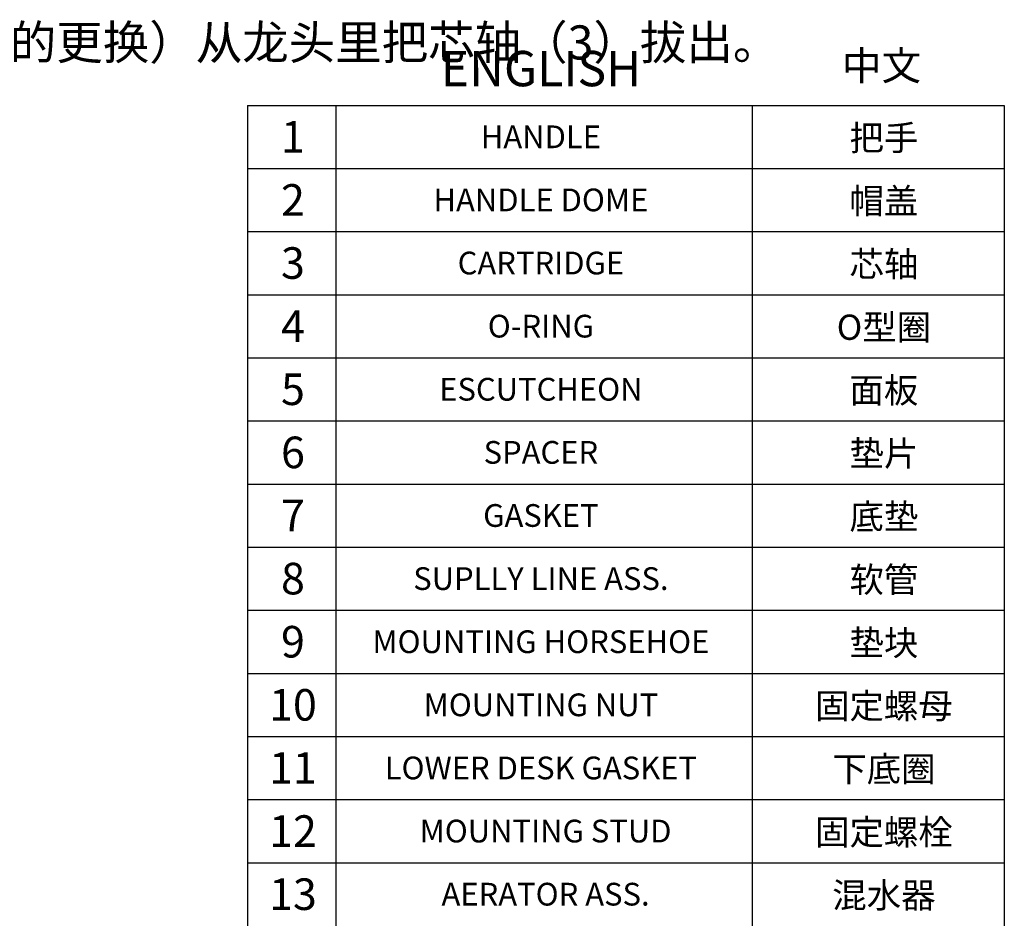
# Model space of a CAD drawing. Extents: x 805 to 1658, y -408 to -111.
# Drawn here: x 1446 to 1547, y -276 to -184 of the extents above; entities that cross this region are included whole.
import ezdxf

# ---------------------------------------------------------------- set-up
doc = ezdxf.new("R2010")
doc.units = 0
doc.header["$LTSCALE"] = 0.2
doc.layers.get('0').update_dxf_attribs({"linetype": 'CONTINUOUS'})

msp = doc.modelspace()

# ---------------------------------------------------------------- linework, layer by layer
at = {"color": 0}
for p, q in [((1469.12, -192.31), (1469.12, -302.47)), ((1469.12, -192.31), (1520.96, -192.31)), ((1478.19, -192.31), (1478.19, -302.47)), ((1520.96, -192.31), (1520.96, -302.47)), ((1520.96, -192.31), (1546.88, -192.31)), ((1546.88, -192.31), (1546.88, -302.47)), ((1469.12, -198.79), (1520.96, -198.79)), ((1520.96, -198.79), (1520.96, -302.47)), ((1520.96, -198.79), (1546.88, -198.79)), ((1469.12, -205.27), (1520.96, -205.27)), ((1520.96, -205.27), (1546.88, -205.27)), ((1469.12, -211.75), (1520.96, -211.75)), ((1520.96, -211.75), (1546.88, -211.75)), ((1469.12, -218.23), (1520.96, -218.23)), ((1520.96, -218.23), (1546.88, -218.23)), ((1469.12, -224.71), (1520.96, -224.71)), ((1520.96, -224.71), (1546.88, -224.71)), ((1469.12, -231.19), (1520.96, -231.19)), ((1520.96, -231.19), (1546.88, -231.19)), ((1469.12, -237.67), (1520.96, -237.67)), ((1520.96, -237.67), (1546.88, -237.67)), ((1469.12, -244.15), (1520.96, -244.15)), ((1520.96, -244.15), (1546.88, -244.15)), ((1469.12, -250.63), (1520.96, -250.63)), ((1520.96, -250.63), (1546.88, -250.63)), ((1469.12, -257.11), (1520.96, -257.11)), ((1520.96, -257.11), (1546.88, -257.11)), ((1469.12, -263.59), (1520.96, -263.59)), ((1520.96, -263.59), (1546.88, -263.59)), ((1469.12, -270.07), (1520.96, -270.07)), ((1520.96, -270.07), (1546.88, -270.07))]:
    msp.add_line(p, q, dxfattribs=at)

# ---------------------------------------------------------------- texts
for s, insert, char_height, width, attachment_point in [('{\\fSimSun|b0|i0|c134|p2;3.(注意：观察芯轴的正确安装位置以帮助正确的更换）从龙头里把芯轴（3）拔出。\\P4.重新装回时，按反步骤安装以上零件。}', (1348.4, -184.1), 3.5, 94.2377, 1), ('\\fSwis721 BT|b0|i0|c0|p34;ENGLISH', (1488.98, -186.72), 3.6288, 141.8529, 1), ('\\f黑体|b0|i0|c134|p2;中文', (1530.2, -186.74), 2.9808, 141.8529, 1), ('{\\fSwis721 BT|b0|i0|c0|p34;1}', (1473.8, -195.54), 3.24, 25.92, 5), ('\\f宋体|b0|i0|c134|p2;把手', (1534.51, -195.65), 2.592, 64.8, 5), ('\\fSwis721 BT|b0|i0|c0|p34;HANDLE', (1499.27, -195.54), 2.3328, 103.68, 5), ('\\fSwis721 BT|b0|i0|c0|p34;2', (1473.8, -202.02), 3.24, 25.92, 5), ('{\\fSwis721 BT|b0|i0|c0|p34;HANDLE DOME}', (1499.27, -202.02), 2.3328, 103.68, 5), ('{\\fSimSun|b0|i0|c134|p2;帽盖}', (1534.51, -202.13), 2.592, 64.8, 5), ('\\fSwis721 BT|b0|i0|c0|p34;3', (1473.8, -208.5), 3.24, 25.92, 5), ('{\\fSwis721 BT|b0|i0|c0|p34;CARTRIDGE}', (1499.27, -208.5), 2.3328, 103.68, 5), ('\\f宋体|b0|i0|c134|p2;芯轴', (1534.51, -208.61), 2.592, 64.8, 5), ('\\fSwis721 BT|b0|i0|c0|p34;4', (1473.8, -214.98), 3.24, 25.92, 5), ('{\\fSwis721 BT|b0|i0|c0|p34;O-RING}', (1499.27, -214.98), 2.3328, 103.68, 5), ('{\\fArial|b0|i0|c0|p34;O\\fSimSun|b0|i0|c134|p2;型圈}', (1534.51, -215.09), 2.592, 64.8, 5), ('\\fSwis721 BT|b0|i0|c0|p34;5', (1473.8, -221.46), 3.24, 25.92, 5), ('{\\fSwis721 BT|b0|i0|c0|p34;ESCUTCHEON}', (1499.27, -221.46), 2.3328, 103.68, 5), ('{\\fSimSun|b0|i0|c134|p2;面板}', (1534.51, -221.57), 2.592, 64.8, 5), ('{\\fSwis721 BT|b0|i0|c0|p34;6}', (1473.8, -227.94), 3.24, 25.92, 5), ('{\\fSimSun|b0|i0|c134|p2;垫片}', (1534.51, -228.05), 2.592, 64.8, 5), ('{\\fSwis721 BT|b0|i0|c0|p34;SPACER}', (1499.27, -227.94), 2.3328, 103.68, 5), ('{\\fSwis721 BT|b0|i0|c0|p34;7}', (1473.8, -234.42), 3.24, 25.92, 5), ('{\\fSwis721 BT|b0|i0|c0|p34;GASKET}', (1499.27, -234.42), 2.3328, 103.68, 5), ('{\\fSimSun|b0|i0|c134|p2;底垫}', (1534.51, -234.53), 2.592, 64.8, 5), ('{\\fSwis721 BT|b0|i0|c0|p34;8}', (1473.8, -240.9), 3.24, 25.92, 5), ('{\\fSwis721 BT|b0|i0|c0|p34;SUPLLY LINE ASS.}', (1499.27, -240.9), 2.3328, 103.68, 5), ('{\\fSimSun|b0|i0|c134|p2;软管}', (1534.51, -241.01), 2.592, 64.8, 5), ('{\\fSwis721 BT|b0|i0|c0|p34;9}', (1473.8, -247.38), 3.24, 25.92, 5), ('{\\fSwis721 BT|b0|i0|c0|p34;MOUNTING HORSEHOE}', (1499.27, -247.38), 2.3328, 103.68, 5), ('\\f宋体|b0|i0|c134|p2;垫块', (1534.51, -247.49), 2.592, 64.8, 5), ('{\\fSwis721 BT|b0|i0|c0|p34;10}', (1473.8, -253.86), 3.24, 25.92, 5), ('{\\fSwis721 BT|b0|i0|c0|p34;MOUNTING NUT}', (1499.27, -253.86), 2.3328, 103.68, 5), ('{\\fSimSun|b0|i0|c134|p54;固定螺母}', (1534.51, -253.97), 2.592, 64.8, 5), ('{\\fSwis721 BT|b0|i0|c0|p34;11}', (1473.8, -260.34), 3.24, 25.92, 5), ('{\\fSimSun|b0|i0|c134|p2;下底圈}', (1534.51, -260.45), 2.592, 64.8, 5), ('{\\fSwis721 BT|b0|i0|c0|p34;LOWER DESK GASKET}', (1499.27, -260.34), 2.3328, 103.68, 5), ('{\\fSwis721 BT|b0|i0|c0|p34;12}', (1473.8, -266.82), 3.24, 25.92, 5), ('{\\fSwis721 BT|b0|i0|c0|p34;MOUNTING STUD}', (1499.75, -266.82), 2.3328, 103.68, 5), ('{\\fSimSun|b0|i0|c134|p54;固定螺栓}', (1534.51, -266.93), 2.592, 64.8, 5), ('{\\fSwis721 BT|b0|i0|c0|p34;13}', (1473.8, -273.3), 3.24, 25.92, 5), ('{\\fSimSun|b0|i0|c134|p2;混水器}', (1534.51, -273.41), 2.592, 64.8, 5), ('{\\fSwis721 BT|b0|i0|c0|p34;AERATOR ASS.}', (1499.75, -273.3), 2.3328, 103.68, 5)]:
    msp.add_mtext(s, dxfattribs=dict(at, insert=insert, char_height=char_height, width=width, attachment_point=attachment_point))

doc.saveas('drawing.dxf')
